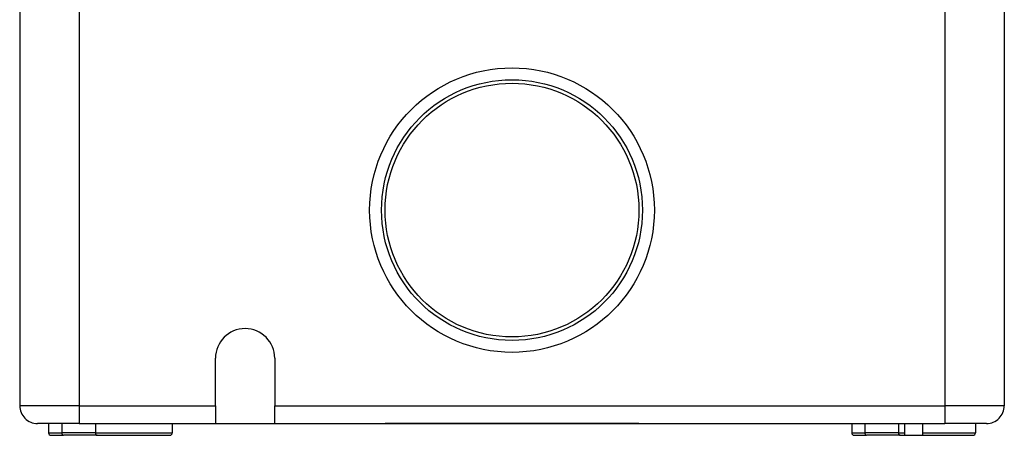
# Model space of a CAD drawing. Extents: x 0 to 420, y 0 to 297.
# Drawn here: x 143 to 184, y 203 to 220 of the extents above; entities that cross this region are included whole.
import ezdxf

# ---------------------------------------------------------------- set-up
doc = ezdxf.new("R2010")
doc.units = 0
doc.layers.get('0').update_dxf_attribs({"linetype": 'CONTINUOUS'})

msp = doc.modelspace()

# ---------------------------------------------------------------- linework, layer by layer
at = {"color": 7}
for p, q in [((142.586868, 220.547028), (142.586868, 203.947021)), ((145.086868, 220.547028), (145.086868, 203.947021)), ((181.586868, 220.547028), (181.586868, 203.947021)), ((184.086868, 220.547028), (184.086868, 203.947021)), ((184.086868, 217.397034), (184.086868, 214.611954)), ((184.086868, 214.611954), (184.086868, 206.697021)), ((150.836868, 203.797028), (150.836868, 205.797028)), ((153.336868, 205.797028), (153.336868, 203.797028)), ((142.586868, 203.947021), (142.586868, 203.797028)), ((145.086868, 203.797028), (142.586868, 203.797028)), ((145.086868, 203.947021), (145.086868, 203.797028)), ((145.086868, 203.797028), (145.086868, 203.047028)), ((145.086868, 203.797028), (150.836868, 203.797028)), ((150.836868, 203.797028), (150.836868, 203.047028)), ((153.336868, 203.047028), (153.336868, 203.797028)), ((153.336868, 203.797028), (181.586868, 203.797028)), ((181.586868, 203.947021), (181.586868, 203.797028)), ((181.586868, 203.797028), (181.586868, 203.047028)), ((184.086868, 203.797028), (181.586868, 203.797028)), ((184.086868, 203.947021), (184.086868, 203.797028)), ((145.086868, 203.047028), (143.336868, 203.047028)), ((143.804764, 203.047028), (143.804764, 202.647034)), ((144.361252, 203.047028), (144.361252, 202.647034)), ((145.086868, 203.047028), (150.836868, 203.047028)), ((145.775467, 203.047028), (145.775467, 202.647034)), ((149.018982, 203.047028), (149.018982, 202.647034)), ((150.836868, 203.047028), (153.336868, 203.047028)), ((153.336868, 203.047028), (181.586868, 203.047028)), ((163.336868, 203.047028), (157.986862, 203.047028)), ((168.686874, 203.047028), (163.336868, 203.047028)), ((177.654755, 203.047028), (177.654755, 202.647034)), ((178.211258, 203.047028), (178.211258, 202.647034)), ((179.625473, 203.047028), (179.625473, 202.647034)), ((179.886871, 203.047028), (179.886871, 202.547028)), ((180.636871, 203.047028), (180.636871, 202.547028)), ((183.336868, 203.047028), (181.586868, 203.047028)), ((182.868973, 203.047028), (182.868973, 202.647034)), ((143.804764, 202.647034), (144.361252, 202.647034)), ((143.904755, 202.547028), (144.431976, 202.547028)), ((145.775467, 202.647034), (144.361252, 202.647034)), ((145.846176, 202.547028), (144.431976, 202.547028)), ((145.775467, 202.647034), (149.018982, 202.647034)), ((145.846176, 202.547028), (148.918976, 202.547028)), ((177.654755, 202.647034), (178.211258, 202.647034)), ((177.754761, 202.547028), (178.281967, 202.547028)), ((179.625473, 202.647034), (178.211258, 202.647034)), ((179.696182, 202.547028), (178.281967, 202.547028)), ((179.625473, 202.647034), (179.886871, 202.647034)), ((179.696182, 202.547028), (179.886749, 202.547028)), ((179.886871, 202.547028), (180.636871, 202.547028)), ((180.617813, 202.547028), (182.768982, 202.547028)), ((180.636414, 202.647034), (182.868973, 202.647034))]:
    msp.add_line(p, q, dxfattribs=at)
for points in [[(144.361252, 202.647034), (144.361984, 202.632782), (144.36412, 202.618866), (144.367661, 202.605499), (144.372482, 202.592987), (144.378525, 202.581543), (144.385666, 202.571442), (144.393753, 202.562897), (144.402603, 202.556061), (144.412033, 202.551086), (144.421921, 202.548065), (144.431992, 202.547028)], [(145.775467, 202.647034), (145.776169, 202.632782), (145.778336, 202.618866), (145.781845, 202.605499), (145.786697, 202.592987), (145.79274, 202.581543), (145.79985, 202.571442), (145.807968, 202.562897), (145.816818, 202.556061), (145.826248, 202.551086), (145.836105, 202.548065), (145.846176, 202.547028)], [(178.211258, 202.647034), (178.21196, 202.632782), (178.214127, 202.618866), (178.217636, 202.605499), (178.222488, 202.592987), (178.228531, 202.581543), (178.235641, 202.571442), (178.243759, 202.562897), (178.252609, 202.556061), (178.262039, 202.551086), (178.271896, 202.548065), (178.281967, 202.547028)], [(179.625473, 202.647034), (179.626205, 202.632782), (179.628342, 202.618866), (179.631882, 202.605499), (179.636703, 202.592987), (179.642746, 202.581543), (179.649887, 202.571442), (179.657944, 202.562897), (179.666794, 202.556061), (179.676254, 202.551086), (179.686111, 202.548065), (179.696182, 202.547028)]]:
    msp.add_lwpolyline(points, dxfattribs=at)
for radius in [6, 5.5, 5.35]:
    msp.add_circle((163.336868, 212.047028), radius, dxfattribs=at)
for centre, radius, start, end in [((152.086868, 205.797028), 1.25, 0, 179.999995), ((143.336868, 203.797028), 0.75, 179.999995, 269.999997), ((183.336868, 203.797028), 0.75, 269.999997, 0), ((143.904755, 202.647034), 0.1, 179.999995, 269.999997), ((148.918976, 202.647034), 0.1, 270.000004, 359.999998), ((177.754761, 202.647034), 0.1, 179.999995, 269.999997), ((182.768982, 202.647034), 0.1, 270.000004, 359.999998)]:
    msp.add_arc(centre, radius, start, end, dxfattribs=at)

doc.saveas('drawing.dxf')
